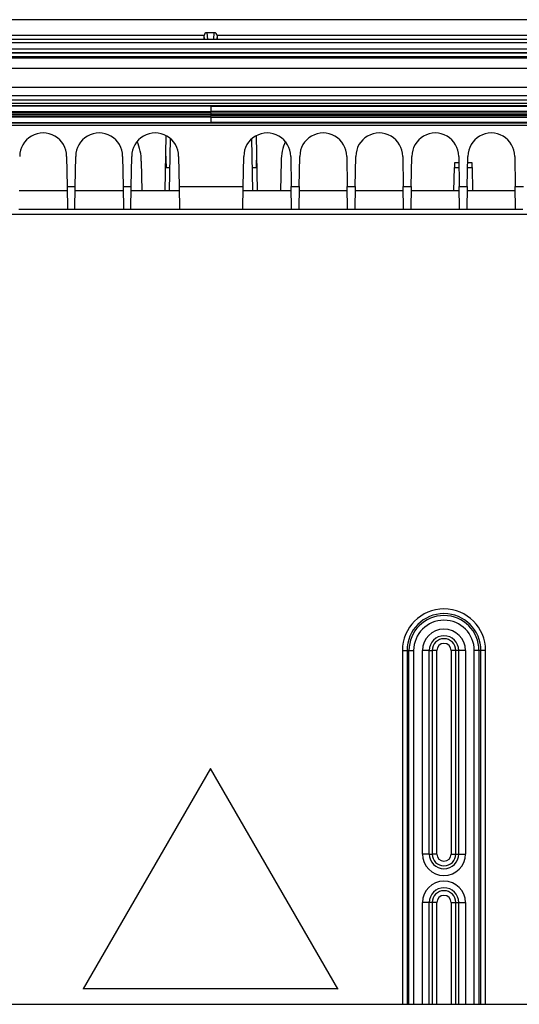
# Model space of a CAD drawing. Extents: x 2100 to 4200, y -2034 to -581.
# Drawn here: x 2747 to 2800, y -859 to -754 of the extents above; entities that cross this region are included whole.
import ezdxf

# ---------------------------------------------------------------- set-up
doc = ezdxf.new("R2010")
doc.units = 0
doc.header["$LTSCALE"] = 30
doc.layers.get('DEFPOINTS').update_dxf_attribs({"linetype": 'CONTINUOUS'})
doc.layers.add('1', color=7, linetype='CONTINUOUS')
doc.styles.get("Standard").update_dxf_attribs({"font": 'txt.shx', "width": 0.7, "height": 3})
doc.styles.add('TEXTSTYLE_0', font='txt', dxfattribs={"width": 0.8})
doc.dimstyles.new('DSTYLE1', dxfattribs={"dimtxt": 10, "dimasz": 10, "dimexe": 4, "dimexo": 2, "dimgap": 2, "dimtad": 1, "dimdec": 0, "dimzin": 3, "dimdsep": 46, "dimtxsty": 'STANDARD', "dimcen": 0.09, "dimadec": 0, "dimazin": 0, "dimtp": 1, "dimtm": 1, "dimtfac": 1, "dimtdec": 4, "dimtofl": 0, "dimtmove": 0, "dimatfit": 3, "dimfxl": 1, "dimtolj": 1, "dimtzin": 0, "dimarcsym": 0})

# ---------------------------------------------------------------- blocks, each defined once
blk = doc.blocks.new('*D198')
at = {"layer": '1', "color": 0, "linetype": 'Continuous', "lineweight": -2}
for p, q in [((2710.46, -774.39), (2909.78, -774.39)), ((2905.78, -784.39), (2905.78, -849.04)), ((2668.09, -859.04), (2909.78, -859.04))]:
    blk.add_line(p, q, dxfattribs=at)
at = {"layer": '1', "color": 0}
for points in [[(2907.45, -784.39), (2904.12, -784.39), (2905.78, -774.39)], [(2904.12, -849.04), (2907.45, -849.04), (2905.78, -859.04)]]:
    blk.add_solid(points, dxfattribs=at)
at = {"layer": 'DEFPOINTS', "color": 0}
for p in [(2708.46, -774.39), (2666.09, -859.04), (2905.78, -859.04)]:
    blk.add_point(p, dxfattribs=at)
at = {"layer": '1', "color": 0, "linetype": 'Continuous', "insert": (2896.28, -816.72), "char_height": 15, "attachment_point": 5, "rotation": 90, "style": 'TEXTSTYLE_0'}
blk.add_mtext('\\A1;85', dxfattribs=at)

msp = doc.modelspace()

# ---------------------------------------------------------------- linework, layer by layer
at = {"layer": '1', "color": 7, "linetype": 'Continuous'}
for p, q in [((2658.44, -753.54), (2876.06, -753.54)), ((2766.56, -755.24), (2658.25, -755.24)), ((2766.59, -755.64), (2766.56, -755.24)), ((2767.64, -754.94), (2766.85, -754.94)), ((2766.85, -754.94), (2766.91, -755.64)), ((2767.58, -755.64), (2767.64, -754.94)), ((2767.94, -755.24), (2767.91, -755.64)), ((2876.25, -755.24), (2767.94, -755.24)), ((2658.25, -755.64), (2876.25, -755.64)), ((2876.25, -756.04), (2658.25, -756.04)), ((2658.45, -756.67), (2876.05, -756.67)), ((2658.45, -757.07), (2876.05, -757.07)), ((2657.19, -757.62), (2877.3, -757.62)), ((2835.81, -758.76), (2698.62, -758.76)), ((2698.63, -760.76), (2835.81, -760.76)), ((2700.83, -761.68), (2833.79, -761.68)), ((2833.79, -762.18), (2700.83, -762.18)), ((2701.81, -762.48), (2832.82, -762.48)), ((2832.82, -762.76), (2701.81, -762.76)), ((2767.31, -762.82), (2701.81, -762.82)), ((2701.81, -763.38), (2767.31, -763.38)), ((2767.31, -763.53), (2701.81, -763.53)), ((2767.31, -763.69), (2701.88, -763.69)), ((2767.31, -763.38), (2767.31, -762.82)), ((2767.31, -762.82), (2832.82, -762.82)), ((2832.82, -763.38), (2767.31, -763.38)), ((2767.31, -763.53), (2832.81, -763.53)), ((2767.31, -763.68), (2767.31, -763.53)), ((2767.31, -763.84), (2767.31, -763.69)), ((2767.31, -763.69), (2832.75, -763.69)), ((2701.81, -763.84), (2767.31, -763.84)), ((2767.31, -763.99), (2701.81, -763.99)), ((2701.81, -764.55), (2767.31, -764.55)), ((2701.81, -764.6), (2832.82, -764.6)), ((2832.81, -763.84), (2767.31, -763.84)), ((2767.31, -763.99), (2832.82, -763.99)), ((2767.31, -764.55), (2767.31, -763.99)), ((2832.82, -764.55), (2767.31, -764.55)), ((2831.82, -764.88), (2702.81, -764.88)), ((2762.45, -765.95), (2762.35, -771.89)), ((2762.85, -771.89), (2762.94, -766.28)), ((2771.78, -771.89), (2771.68, -766.28)), ((2772.28, -771.89), (2772.18, -765.95)), ((2762.42, -767.75), (2762.48, -769.38)), ((2772.15, -769.38), (2772.21, -767.75)), ((2751.82, -768.19), (2751.87, -771.43)), ((2752.75, -771.43), (2752.8, -768.19)), ((2757.82, -768.19), (2757.87, -771.43)), ((2758.75, -771.43), (2758.8, -768.19)), ((2759.83, -768.69), (2759.88, -771.89)), ((2763.82, -768.19), (2763.87, -771.43)), ((2770.75, -771.43), (2770.81, -768.19)), ((2774.8, -768.69), (2774.75, -771.89)), ((2775.83, -768.19), (2775.88, -771.43)), ((2776.75, -771.43), (2776.81, -768.19)), ((2781.83, -768.19), (2781.88, -771.43)), ((2782.75, -771.43), (2782.81, -768.19)), ((2787.83, -768.19), (2787.88, -771.43)), ((2788.75, -771.43), (2788.81, -768.19)), ((2793.37, -768.89), (2793.36, -769.38)), ((2793.84, -768.89), (2793.37, -768.89)), ((2793.83, -768.19), (2793.88, -771.43)), ((2794.75, -771.43), (2794.81, -768.19)), ((2795.27, -768.89), (2794.8, -768.89)), ((2795.27, -769.38), (2795.27, -768.89)), ((2799.83, -768.19), (2799.88, -771.43)), ((2762.48, -769.38), (2762.89, -769.38)), ((2771.74, -769.38), (2772.15, -769.38)), ((2793.32, -771.89), (2793.36, -769.38)), ((2793.36, -769.38), (2793.85, -769.38)), ((2794.79, -769.38), (2795.27, -769.38)), ((2795.27, -769.38), (2795.32, -771.89)), ((2751.88, -771.89), (2746.74, -771.89)), ((2751.87, -771.43), (2751.92, -773.89)), ((2751.87, -771.43), (2752.75, -771.43)), ((2752.7, -773.89), (2752.75, -771.43)), ((2757.88, -771.89), (2752.74, -771.89)), ((2757.87, -771.43), (2757.92, -773.89)), ((2757.87, -771.43), (2758.75, -771.43)), ((2758.7, -773.89), (2758.75, -771.43)), ((2763.88, -771.89), (2758.74, -771.89)), ((2763.87, -771.43), (2763.92, -773.89)), ((2763.87, -771.43), (2770.75, -771.43)), ((2770.71, -773.89), (2770.75, -771.43)), ((2775.89, -771.89), (2770.75, -771.89)), ((2775.92, -773.89), (2775.88, -771.43)), ((2775.88, -771.43), (2776.75, -771.43)), ((2776.75, -771.43), (2776.71, -773.89)), ((2781.89, -771.89), (2776.75, -771.89)), ((2781.92, -773.89), (2781.88, -771.43)), ((2781.88, -771.43), (2782.75, -771.43)), ((2782.75, -771.43), (2782.71, -773.89)), ((2787.89, -771.89), (2782.75, -771.89)), ((2787.92, -773.89), (2787.88, -771.43)), ((2787.88, -771.43), (2788.75, -771.43)), ((2788.75, -771.43), (2788.71, -773.89)), ((2793.89, -771.89), (2788.75, -771.89)), ((2793.32, -771.49), (2793.32, -771.49)), ((2793.92, -773.89), (2793.88, -771.43)), ((2793.88, -771.43), (2794.75, -771.43)), ((2794.75, -771.43), (2794.71, -773.89)), ((2799.89, -771.89), (2794.75, -771.89)), ((2795.31, -771.49), (2795.31, -771.49)), ((2799.92, -773.89), (2799.88, -771.43)), ((2799.88, -771.43), (2800.75, -771.43)), ((2751.92, -773.89), (2746.7, -773.89)), ((2752.7, -773.89), (2751.92, -773.89)), ((2757.92, -773.89), (2752.7, -773.89)), ((2758.7, -773.89), (2757.92, -773.89)), ((2763.92, -773.89), (2758.7, -773.89)), ((2762.81, -773.89), (2762.81, -773.89)), ((2762.81, -773.89), (2762.81, -773.89)), ((2770.71, -773.89), (2763.92, -773.89)), ((2775.92, -773.89), (2770.71, -773.89)), ((2771.82, -773.89), (2771.82, -773.89)), ((2771.82, -773.89), (2771.82, -773.89)), ((2776.71, -773.89), (2775.92, -773.89)), ((2781.92, -773.89), (2776.71, -773.89)), ((2782.71, -773.89), (2781.92, -773.89)), ((2787.92, -773.89), (2782.71, -773.89)), ((2788.71, -773.89), (2787.92, -773.89)), ((2793.92, -773.89), (2788.71, -773.89)), ((2794.71, -773.89), (2793.92, -773.89)), ((2799.92, -773.89), (2794.71, -773.89)), ((2800.71, -773.89), (2799.92, -773.89)), ((2787.79, -821.14), (2788.29, -821.14)), ((2787.79, -821.14), (2787.79, -859.04)), ((2788.29, -821.14), (2788.29, -859.04)), ((2788.29, -821.14), (2788.5, -821.14)), ((2788.5, -821.14), (2789, -821.14)), ((2788.5, -859.04), (2788.5, -821.14)), ((2789, -821.14), (2789, -859.04)), ((2789.95, -842.94), (2789.95, -821.14)), ((2790.67, -821.14), (2789.95, -821.14)), ((2790.67, -842.94), (2790.67, -821.14)), ((2790.67, -821.14), (2790.98, -821.14)), ((2790.98, -821.14), (2790.98, -842.94)), ((2791.48, -821.14), (2790.98, -821.14)), ((2791.48, -842.94), (2791.48, -821.14)), ((2793.02, -821.14), (2793.02, -842.94)), ((2793.52, -821.14), (2793.02, -821.14)), ((2793.52, -842.94), (2793.52, -821.14)), ((2793.82, -821.14), (2793.52, -821.14)), ((2793.82, -821.14), (2793.82, -842.94)), ((2794.55, -821.14), (2793.82, -821.14)), ((2794.55, -821.14), (2794.55, -842.94)), ((2796, -821.14), (2795.5, -821.14)), ((2795.5, -859.04), (2795.5, -821.14)), ((2796, -821.14), (2796, -859.04)), ((2796.21, -821.14), (2796, -821.14)), ((2796.71, -821.14), (2796.21, -821.14)), ((2796.21, -859.04), (2796.21, -821.14)), ((2796.71, -859.04), (2796.71, -821.14)), ((2767.25, -833.78), (2753.61, -857.4)), ((2767.25, -833.77), (2767.25, -833.78)), ((2780.88, -857.4), (2767.25, -833.78)), ((2790.67, -842.94), (2789.95, -842.94)), ((2790.67, -842.94), (2790.98, -842.94)), ((2791.48, -842.94), (2790.98, -842.94)), ((2793.02, -842.94), (2793.52, -842.94)), ((2793.52, -842.94), (2793.82, -842.94)), ((2793.82, -842.94), (2794.55, -842.94)), ((2789.95, -859.04), (2789.95, -848.14)), ((2790.67, -848.14), (2789.95, -848.14)), ((2790.67, -859.04), (2790.67, -848.14)), ((2790.98, -848.14), (2790.67, -848.14)), ((2790.98, -848.14), (2790.98, -859.04)), ((2791.48, -848.14), (2790.98, -848.14)), ((2791.48, -859.04), (2791.48, -848.14)), ((2793.02, -848.14), (2793.02, -859.04)), ((2793.02, -848.14), (2793.52, -848.14)), ((2793.52, -848.14), (2793.82, -848.14)), ((2793.52, -859.04), (2793.52, -848.14)), ((2793.82, -848.14), (2793.82, -859.04)), ((2793.82, -848.14), (2794.55, -848.14)), ((2794.55, -848.14), (2794.55, -859.04)), ((2753.61, -857.4), (2753.6, -857.41)), ((2780.88, -857.4), (2753.61, -857.4)), ((2780.9, -857.41), (2780.88, -857.4)), ((2666.09, -859.04), (2862.97, -859.04))]:
    msp.add_line(p, q, dxfattribs=at)
for points in [[(2766.56, -755.64), (2766.56, -755.64, -0.316332), (2766.56, -755.64, -0.043911), (2766.56, -755.63, -0.015875), (2766.56, -755.63, -0.008676), (2766.56, -755.63, -0.005233), (2766.56, -755.62, -0.003548), (2766.56, -755.62, -0.002526), (2766.56, -755.61, -0.001937), (2766.56, -755.6, -0.001509), (2766.56, -755.59, -0.001232), (2766.56, -755.58, -0.001013), (2766.56, -755.57, -0.000862), (2766.56, -755.56, -0.000737), (2766.56, -755.55, -0.000648), (2766.56, -755.53, -0.000568), (2766.56, -755.52, -0.000508), (2766.56, -755.5, -0.00046), (2766.56, -755.49, -0.000428), (2766.56, -755.47, -0.000382), (2766.56, -755.45, -0.000335), (2766.56, -755.43, -0.000341), (2766.56, -755.41, -0.000375), (2766.56, -755.39, -0.000274), (2766.56, -755.37, -0.000108), (2766.56, -755.35, -0.000352), (2766.56, -755.33, -0.000562), (2766.56, -755.29, -0.000273), (2766.56, -755.24, -0.000146)], [(2767.94, -755.24), (2767.94, -755.26, -0.000244), (2767.94, -755.29, -0.000239), (2767.94, -755.31, -0.000239), (2767.94, -755.33, -0.00025), (2767.94, -755.35, -0.000259), (2767.94, -755.37, -0.000269), (2767.94, -755.39, -0.00028), (2767.94, -755.41, -0.000295), (2767.94, -755.43, -0.000312), (2767.94, -755.45, -0.000331), (2767.94, -755.47, -0.000355), (2767.94, -755.49, -0.000383), (2767.94, -755.5, -0.000418), (2767.94, -755.52, -0.000457), (2767.94, -755.53, -0.000507), (2767.94, -755.55, -0.000563), (2767.94, -755.56, -0.000643), (2767.94, -755.57, -0.000744), (2767.94, -755.58, -0.000856), (2767.94, -755.59, -0.000951), (2767.94, -755.6, -0.001231), (2767.94, -755.61, -0.001776), (2767.93, -755.62, -0.001897), (2767.93, -755.62, -0.001066), (2767.93, -755.63, -0.003633), (2767.93, -755.63, -0.012637), (2767.93, -755.63, -0.0184), (2767.93, -755.64, -0.02278)]]:
    msp.add_lwpolyline(points, format="xyb", dxfattribs=at)
for centre, radius, start, end in [((2766.86, -755.24), 0.304, 90.8845, 179.8005), ((2767.64, -755.24), 0.304, 0.1995, 89.1155), ((2749.31, -768.19), 2.51, 0, 180.0342), ((2755.31, -768.19), 2.51, 0, 180.0342), ((2761.31, -768.19), 2.51, 360, 180.0343), ((2773.32, -768.19), 2.51, 359.9655, 180.0003), ((2779.32, -768.19), 2.51, 359.9654, 180.0004), ((2785.32, -768.19), 2.51, 359.9665, 179.9993), ((2791.32, -768.19), 2.51, 359.9612, 180), ((2797.32, -768.19), 2.51, 359.9664, 179.9994), ((2754.83, -768.69), 5, 0, 24.6932), ((2779.8, -768.69), 5, 155.3068, 180), ((2792.25, -821.14), 4.46, 0, 180), ((2792.25, -821.14), 3.96, 0, 180), ((2792.25, -821.14), 3.75, 0, 180), ((2792.25, -821.14), 3.25, 0, 180), ((2792.25, -821.14), 2.3, 0, 180), ((2792.25, -821.14), 1.58, 0, 180), ((2792.25, -821.14), 1.27, 0, 180), ((2792.25, -821.14), 0.768, 0, 180), ((2792.25, -842.94), 2.3, 180, 0), ((2792.25, -842.94), 1.58, 180, 0), ((2792.25, -842.94), 1.27, 180, 0), ((2792.25, -842.94), 0.768, 180, 0), ((2792.25, -848.14), 2.3, 0, 180), ((2792.25, -848.14), 1.58, 0, 180), ((2792.25, -848.14), 1.27, 0, 180), ((2792.25, -848.14), 0.768, 0, 180)]:
    msp.add_arc(centre, radius, start, end, dxfattribs=at)
for points in [[(2876.05, -757.13), (2803.51, -757.13), (2730.98, -757.13), (2658.45, -757.13)], [(2876.05, -757.51), (2803.51, -757.51), (2730.98, -757.51), (2658.45, -757.51)]]:
    msp.add_open_spline(points, degree=3, dxfattribs=at)

# ---------------------------------------------------------------- dimensions: what is measured, and where the dimension line sits
at = {"layer": '1', "color": 1, "linetype": 'Continuous'}
dim = msp.add_linear_dim(base=(2905.78, -859.04), p1=(2708.46, -774.39), p2=(2666.09, -859.04), angle=90, dimstyle='DSTYLE1', override={"dimtxt": 15, "dimtxsty": 'TEXTSTYLE_0', "dimsah": 1}, dxfattribs=at)
dim.commit()
dim.dimension.update_dxf_attribs({"geometry": '*D198', "text_midpoint": (2905.78, -816.72), "dimtype": 160})

doc.saveas('drawing.dxf')
